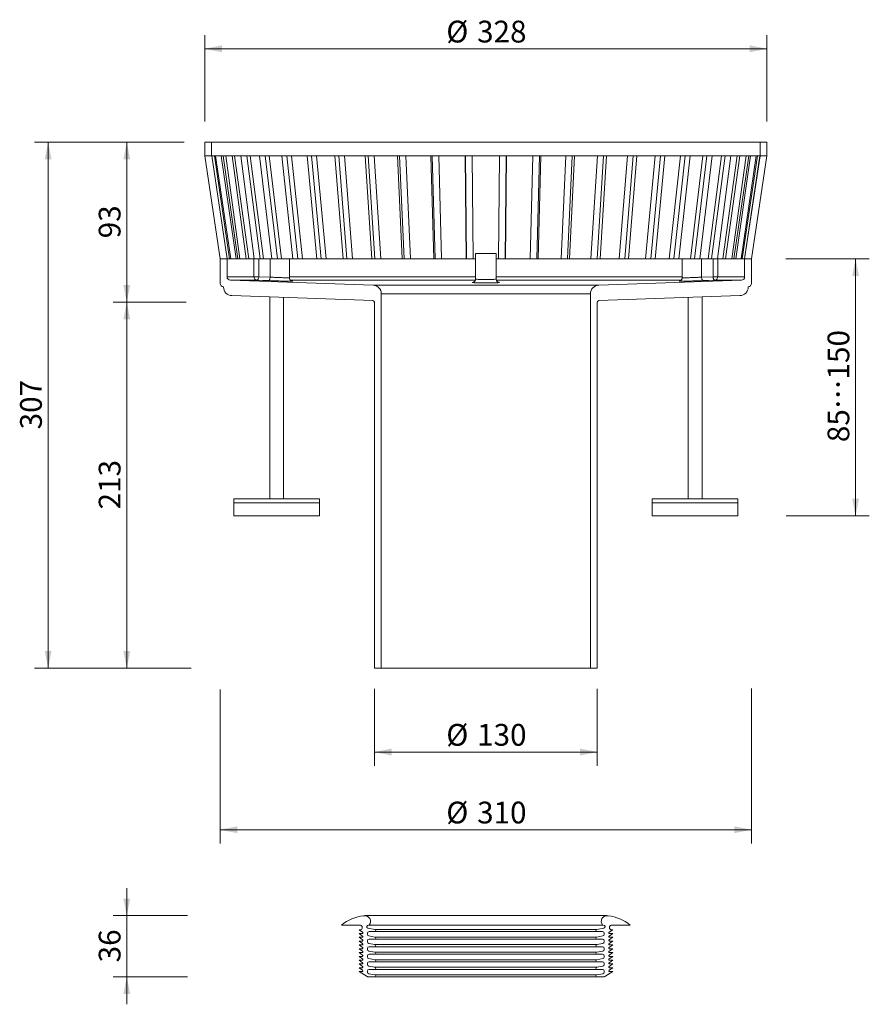
# Model space of a CAD drawing. Units: millimetres. Extents: x 107 to 603, y 5 to 579.
import ezdxf

# ---------------------------------------------------------------- set-up
doc = ezdxf.new("R2010")
doc.units = ezdxf.units.MM
doc.header["$LTSCALE"] = 8
doc.header["$PDSIZE"] = -1
doc.styles.add('SLDTEXTSTYLE0', font='TXT', dxfattribs={"width": 0.605})
doc.styles.add('SLDTEXTSTYLE1', font='TXT', dxfattribs={"width": 0.605, "bigfont": 'bigfont'})
doc.dimstyles.new('SLDDIMSTYLE0', dxfattribs={"dimtxt": 12.32793, "dimasz": 10, "dimexe": 0, "dimexo": 0.0625, "dimgap": 3.081982, "dimtad": 1, "dimdec": 0, "dimrnd": 1e-09, "dimzin": 12, "dimdsep": 46, "dimtxsty": 'SLDTEXTSTYLE0', "dimsah": 1, "dimcen": 0.09, "dimadec": 0, "dimazin": 3, "dimtfac": 1, "dimtdec": 0, "dimtofl": 0, "dimtmove": 0, "dimatfit": 3, "dimfxl": 0, "dimfrac": 2, "dimtolj": 1, "dimtzin": 12, "dimarcsym": 0})
doc.dimstyles.new('SLDDIMSTYLE1', dxfattribs={"dimtxt": 12.32793, "dimasz": 10, "dimexe": 0, "dimexo": 0.0625, "dimgap": 3.081982, "dimtad": 1, "dimdec": 0, "dimrnd": 1e-09, "dimzin": 12, "dimdsep": 46, "dimtxsty": 'SLDTEXTSTYLE0', "dimsah": 1, "dimcen": 0.09, "dimadec": 0, "dimazin": 3, "dimtfac": 1, "dimtdec": 0, "dimtmove": 0, "dimatfit": 0, "dimfxl": 0, "dimfrac": 2, "dimtolj": 1, "dimtzin": 12, "dimarcsym": 0})

# ---------------------------------------------------------------- blocks, each defined once
blk = doc.blocks.new('_D')
at = {"color": 7, "linetype": 'Continuous', "lineweight": 18}
for p, q in [((203.68, 414.21), (161.4, 414.21)), ((169.4, 414.21), (169.4, 200.78)), ((206.94, 200.78), (161.4, 200.78))]:
    blk.add_line(p, q, dxfattribs=at)
for points in [[(169.4, 414.21), (167.4, 404.21), (171.4, 404.21)], [(169.4, 200.78), (171.4, 210.78), (167.4, 210.78)]]:
    blk.add_solid(points, dxfattribs=at)
at = {"color": 7, "linetype": 'Continuous', "lineweight": 18, "insert": (153.03, 293.39), "char_height": 12.7, "attachment_point": 1, "rotation": 90, "style": 'SLDTEXTSTYLE0'}
blk.add_mtext('213', dxfattribs=at)
blk = doc.blocks.new('_D_1')
at = {"color": 7, "linetype": 'Continuous', "lineweight": 18}
for p, q in [((202.91, 507.62), (161.4, 507.62)), ((169.4, 414.21), (169.4, 507.62)), ((204.04, 414.21), (161.4, 414.21))]:
    blk.add_line(p, q, dxfattribs=at)
for points in [[(169.4, 507.62), (167.4, 497.62), (171.4, 497.62)], [(169.4, 414.21), (171.4, 424.21), (167.4, 424.21)]]:
    blk.add_solid(points, dxfattribs=at)
at = {"color": 7, "linetype": 'Continuous', "lineweight": 18, "insert": (153.03, 451.51), "char_height": 12.7, "attachment_point": 1, "rotation": 90, "style": 'SLDTEXTSTYLE0'}
blk.add_mtext('93', dxfattribs=at)
blk = doc.blocks.new('_D_2')
at = {"color": 7, "linetype": 'Continuous', "lineweight": 18}
for p, q in [((169.4, 56.48), (169.4, 72.48)), ((204.82, 56.48), (161.4, 56.48)), ((169.4, 56.48), (169.4, 20.78)), ((204.82, 20.78), (161.4, 20.78)), ((169.4, 20.78), (169.4, 4.78))]:
    blk.add_line(p, q, dxfattribs=at)
for points in [[(169.4, 56.48), (171.4, 66.48), (167.4, 66.48)], [(169.4, 20.78), (167.4, 10.78), (171.4, 10.78)]]:
    blk.add_solid(points, dxfattribs=at)
at = {"color": 7, "linetype": 'Continuous', "lineweight": 18, "insert": (153.03, 29.23), "char_height": 12.7, "attachment_point": 1, "rotation": 90, "style": 'SLDTEXTSTYLE0'}
blk.add_mtext('36', dxfattribs=at)
blk = doc.blocks.new('_D_3')
at = {"color": 7, "linetype": 'Continuous', "lineweight": 0}
for p, q in [((223.91, 188.37), (223.91, 98.6)), ((533.91, 188.96), (533.91, 98.6)), ((223.91, 106.6), (533.91, 106.6))]:
    blk.add_line(p, q, dxfattribs=at)
at = {"color": 7, "linetype": 'Continuous', "lineweight": 18}
for points in [[(223.91, 106.6), (233.91, 104.6), (233.91, 108.6)], [(533.91, 106.6), (523.91, 108.6), (523.91, 104.6)]]:
    blk.add_solid(points, dxfattribs=at)
at = {"color": 7, "linetype": 'Continuous', "lineweight": 18, "char_height": 12.7, "attachment_point": 1, "style": 'SLDTEXTSTYLE0'}
for s, insert in [('%%c', (355.81, 122.97)), ('310', (373.79, 122.97))]:
    blk.add_mtext(s, dxfattribs=dict(at, insert=insert))
blk = doc.blocks.new('_D_4')
at = {"color": 7, "linetype": 'Continuous', "lineweight": 18}
for p, q in [((313.91, 188.78), (313.91, 143.91)), ((443.91, 188.78), (443.91, 143.91)), ((313.91, 151.91), (443.91, 151.91))]:
    blk.add_line(p, q, dxfattribs=at)
for points in [[(313.91, 151.91), (323.91, 149.91), (323.91, 153.91)], [(443.91, 151.91), (433.91, 153.91), (433.91, 149.91)]]:
    blk.add_solid(points, dxfattribs=at)
at = {"color": 7, "linetype": 'Continuous', "lineweight": 18, "char_height": 12.7, "attachment_point": 1, "style": 'SLDTEXTSTYLE0'}
for s, insert in [('%%c', (355.81, 168.28)), ('130', (373.79, 168.28))]:
    blk.add_mtext(s, dxfattribs=dict(at, insert=insert))
blk = doc.blocks.new('_D_5')
at = {"color": 7, "linetype": 'Continuous', "lineweight": 18}
for p, q in [((554, 439.62), (602.64, 439.62)), ((594.64, 289.62), (594.64, 439.62)), ((554.04, 289.62), (602.64, 289.62))]:
    blk.add_line(p, q, dxfattribs=at)
for points in [[(594.64, 439.62), (592.64, 429.62), (596.64, 429.62)], [(594.64, 289.62), (596.64, 299.62), (592.64, 299.62)]]:
    blk.add_solid(points, dxfattribs=at)
at = {"color": 7, "linetype": 'Continuous', "lineweight": 18, "insert": (578.27, 332.63), "char_height": 12.7, "attachment_point": 1, "rotation": 90, "style": 'SLDTEXTSTYLE1'}
blk.add_mtext('85…150', dxfattribs=at)
blk = doc.blocks.new('_D_6')
at = {"color": 7, "linetype": 'Continuous', "lineweight": 18}
for p, q in [((202.91, 507.62), (115.5, 507.62)), ((123.5, 507.62), (123.5, 200.78)), ((204.06, 200.78), (115.5, 200.78))]:
    blk.add_line(p, q, dxfattribs=at)
for points in [[(123.5, 507.62), (121.5, 497.62), (125.5, 497.62)], [(123.5, 200.78), (125.5, 210.78), (121.5, 210.78)]]:
    blk.add_solid(points, dxfattribs=at)
at = {"color": 7, "linetype": 'Continuous', "lineweight": 18, "insert": (107.13, 340.09), "char_height": 12.7, "attachment_point": 1, "rotation": 90, "style": 'SLDTEXTSTYLE0'}
blk.add_mtext('307', dxfattribs=at)
blk = doc.blocks.new('_D_7')
at = {"color": 7, "linetype": 'Continuous', "lineweight": 18}
for p, q in [((214.91, 519.62), (214.91, 570.05)), ((542.91, 519.62), (542.91, 570.05)), ((214.91, 562.05), (542.91, 562.05))]:
    blk.add_line(p, q, dxfattribs=at)
for points in [[(214.91, 562.05), (224.91, 560.05), (224.91, 564.05)], [(542.91, 562.05), (532.91, 564.05), (532.91, 560.05)]]:
    blk.add_solid(points, dxfattribs=at)
at = {"color": 7, "linetype": 'Continuous', "lineweight": 18, "char_height": 12.7, "attachment_point": 1, "style": 'SLDTEXTSTYLE0'}
for s, insert in [('%%c', (355.81, 578.42)), ('328', (373.79, 578.42))]:
    blk.add_mtext(s, dxfattribs=dict(at, insert=insert))

msp = doc.modelspace()

# ---------------------------------------------------------------- linework, layer by layer
at = {"color": 7, "linetype": 'Continuous', "lineweight": 18}
for p, q in [((214.91, 507.62), (214.91, 499.62)), ((218.91, 507.62), (214.91, 507.62)), ((218.91, 499.62), (218.91, 507.62)), ((538.91, 507.62), (218.91, 507.62)), ((538.91, 507.62), (538.91, 499.62)), ((542.91, 507.62), (538.91, 507.62)), ((542.91, 499.62), (542.91, 507.62)), ((214.91, 499.62), (218.91, 499.62)), ((223.94, 439.62), (214.94, 499.62)), ((218.94, 499.62), (218.91, 499.62)), ((218.94, 499.62), (219.06, 499.62)), ((227.94, 439.62), (218.94, 499.62)), ((220.52, 499.62), (219.06, 499.62)), ((219.06, 499.62), (228.06, 439.62)), ((220.52, 499.62), (221.12, 499.62)), ((229.41, 439.62), (220.52, 499.62)), ((224.5, 499.62), (221.12, 499.62)), ((221.12, 499.62), (230.01, 439.62)), ((224.5, 499.62), (225.57, 499.62)), ((233.16, 439.62), (224.5, 499.62)), ((230.82, 499.62), (225.57, 499.62)), ((225.57, 499.62), (234.22, 439.62)), ((235.41, 439.62), (227.12, 499.62)), ((230.82, 499.62), (232.34, 499.62)), ((239.11, 439.62), (230.82, 499.62)), ((239.38, 499.62), (232.34, 499.62)), ((232.34, 499.62), (240.63, 439.62)), ((243.69, 439.62), (235.9, 499.62)), ((239.38, 499.62), (241.33, 499.62)), ((247.18, 439.62), (239.38, 499.62)), ((250.06, 499.62), (241.33, 499.62)), ((241.33, 499.62), (249.13, 439.62)), ((254.03, 439.62), (246.84, 499.62)), ((250.06, 499.62), (252.42, 499.62)), ((257.25, 439.62), (250.06, 499.62)), ((262.7, 499.62), (252.42, 499.62)), ((252.42, 499.62), (259.6, 439.62)), ((266.25, 439.62), (259.79, 499.62)), ((262.7, 499.62), (265.41, 499.62)), ((269.16, 439.62), (262.7, 499.62)), ((277.09, 499.62), (265.41, 499.62)), ((265.41, 499.62), (271.87, 439.62)), ((280.19, 439.62), (274.55, 499.62)), ((277.09, 499.62), (280.13, 499.62)), ((282.74, 439.62), (277.09, 499.62)), ((293.03, 499.62), (280.13, 499.62)), ((280.13, 499.62), (285.77, 439.62)), ((295.62, 439.62), (290.88, 499.62)), ((293.03, 499.62), (296.35, 499.62)), ((297.77, 439.62), (293.03, 499.62)), ((310.27, 499.62), (296.35, 499.62)), ((296.35, 499.62), (301.09, 439.62)), ((312.32, 439.62), (308.56, 499.62)), ((310.27, 499.62), (313.82, 499.62)), ((314.04, 439.62), (310.27, 499.62)), ((328.55, 499.62), (313.82, 499.62)), ((313.82, 499.62), (317.58, 439.62)), ((330.02, 439.62), (327.29, 499.62)), ((328.55, 499.62), (332.27, 499.62)), ((331.28, 439.62), (328.55, 499.62)), ((347.6, 499.62), (332.27, 499.62)), ((332.27, 499.62), (335, 439.62)), ((348.47, 439.62), (346.81, 499.62)), ((347.6, 499.62), (351.43, 499.62)), ((349.25, 439.62), (347.6, 499.62)), ((367.12, 499.62), (351.43, 499.62)), ((351.43, 499.62), (353.08, 439.62)), ((367.38, 439.62), (366.82, 499.62)), ((367.12, 499.62), (371.01, 499.62)), ((367.67, 439.62), (367.12, 499.62)), ((386.81, 499.62), (371.01, 499.62)), ((371.01, 499.62), (371.56, 439.62)), ((386.26, 439.62), (386.81, 499.62)), ((386.81, 499.62), (390.71, 499.62)), ((390.71, 499.62), (390.15, 439.62)), ((390.45, 439.62), (391, 499.62)), ((406.39, 499.62), (390.71, 499.62)), ((404.74, 439.62), (406.39, 499.62)), ((406.39, 499.62), (410.23, 499.62)), ((410.23, 499.62), (408.57, 439.62)), ((409.36, 439.62), (411.01, 499.62)), ((425.55, 499.62), (410.23, 499.62)), ((422.83, 439.62), (425.55, 499.62)), ((425.55, 499.62), (429.27, 499.62)), ((429.27, 499.62), (426.54, 439.62)), ((427.8, 439.62), (430.53, 499.62)), ((444.01, 499.62), (429.27, 499.62)), ((440.25, 439.62), (444.01, 499.62)), ((447.55, 499.62), (443.79, 439.62)), ((444.01, 499.62), (447.55, 499.62)), ((445.51, 439.62), (449.27, 499.62)), ((461.48, 499.62), (447.55, 499.62)), ((456.74, 439.62), (461.48, 499.62)), ((464.79, 499.62), (460.05, 439.62)), ((461.48, 499.62), (464.79, 499.62)), ((462.2, 439.62), (466.94, 499.62)), ((477.69, 499.62), (464.79, 499.62)), ((472.05, 439.62), (477.69, 499.62)), ((480.73, 499.62), (475.09, 439.62)), ((477.64, 439.62), (483.28, 499.62)), ((477.69, 499.62), (480.73, 499.62)), ((492.41, 499.62), (480.73, 499.62)), ((485.95, 439.62), (492.41, 499.62)), ((495.13, 499.62), (488.67, 439.62)), ((491.57, 439.62), (498.03, 499.62)), ((492.41, 499.62), (495.13, 499.62)), ((505.41, 499.62), (495.13, 499.62)), ((498.23, 439.62), (505.41, 499.62)), ((507.76, 499.62), (500.58, 439.62)), ((503.8, 439.62), (510.98, 499.62)), ((505.41, 499.62), (507.76, 499.62)), ((516.49, 499.62), (507.76, 499.62)), ((508.7, 439.62), (516.49, 499.62)), ((518.44, 499.62), (510.65, 439.62)), ((514.14, 439.62), (521.93, 499.62)), ((516.49, 499.62), (518.44, 499.62)), ((517.2, 439.62), (525.49, 499.62)), ((525.49, 499.62), (518.44, 499.62)), ((527.01, 499.62), (518.72, 439.62)), ((522.42, 439.62), (530.71, 499.62)), ((523.6, 439.62), (532.26, 499.62)), ((533.33, 499.62), (524.67, 439.62)), ((525.49, 499.62), (527.01, 499.62)), ((532.26, 499.62), (527.01, 499.62)), ((527.81, 439.62), (536.71, 499.62)), ((537.31, 499.62), (528.41, 439.62)), ((529.77, 439.62), (538.77, 499.62)), ((538.89, 499.62), (529.89, 439.62)), ((532.26, 499.62), (533.33, 499.62)), ((536.71, 499.62), (533.33, 499.62)), ((533.89, 439.62), (542.88, 499.62)), ((536.71, 499.62), (537.31, 499.62)), ((538.77, 499.62), (537.31, 499.62)), ((538.77, 499.62), (538.89, 499.62)), ((538.91, 499.62), (538.89, 499.62)), ((538.91, 499.62), (542.91, 499.62)), ((372.91, 442.62), (372.91, 427.76)), ((372.91, 442.62), (378.91, 442.62)), ((378.91, 442.62), (384.91, 442.62)), ((384.91, 427.76), (384.91, 442.62)), ((223.91, 439.62), (223.91, 425.25)), ((227.91, 439.62), (223.91, 439.62)), ((227.91, 429.11), (227.91, 439.62)), ((227.94, 439.62), (227.91, 439.62)), ((227.94, 439.62), (228.06, 439.62)), ((229.41, 439.62), (228.06, 439.62)), ((229.41, 439.62), (230.01, 439.62)), ((233.16, 439.62), (230.01, 439.62)), ((233.16, 439.62), (234.22, 439.62)), ((239.11, 439.62), (234.22, 439.62)), ((239.11, 439.62), (240.63, 439.62)), ((243.6, 439.62), (240.63, 439.62)), ((243.6, 429.11), (243.6, 439.62)), ((243.6, 439.62), (246.39, 439.62)), ((246.39, 439.62), (246.39, 429.11)), ((246.39, 439.62), (253.05, 439.62)), ((253.05, 439.62), (253.05, 428.85)), ((253.05, 439.62), (264.3, 439.62)), ((264.3, 428.55), (264.3, 439.62)), ((269.16, 439.62), (264.3, 439.62)), ((269.16, 439.62), (271.87, 439.62)), ((282.74, 439.62), (271.87, 439.62)), ((282.74, 439.62), (285.77, 439.62)), ((297.77, 439.62), (285.77, 439.62)), ((297.77, 439.62), (301.09, 439.62)), ((314.04, 439.62), (301.09, 439.62)), ((314.04, 439.62), (317.58, 439.62)), ((331.28, 439.62), (317.58, 439.62)), ((331.28, 439.62), (335, 439.62)), ((349.25, 439.62), (335, 439.62)), ((349.25, 439.62), (353.08, 439.62)), ((367.67, 439.62), (353.08, 439.62)), ((367.67, 439.62), (371.56, 439.62)), ((372.91, 439.62), (371.56, 439.62)), ((386.26, 439.62), (384.91, 439.62)), ((386.26, 439.62), (390.15, 439.62)), ((404.74, 439.62), (390.15, 439.62)), ((404.74, 439.62), (408.57, 439.62)), ((422.83, 439.62), (408.57, 439.62)), ((422.83, 439.62), (426.54, 439.62)), ((440.25, 439.62), (426.54, 439.62)), ((440.25, 439.62), (443.79, 439.62)), ((456.74, 439.62), (443.79, 439.62)), ((456.74, 439.62), (460.05, 439.62)), ((472.05, 439.62), (460.05, 439.62)), ((472.05, 439.62), (475.09, 439.62)), ((485.95, 439.62), (475.09, 439.62)), ((485.95, 439.62), (488.67, 439.62)), ((493.52, 439.62), (488.67, 439.62)), ((493.52, 439.62), (493.52, 428.55)), ((493.52, 439.62), (504.77, 439.62)), ((504.77, 439.62), (504.77, 428.85)), ((504.77, 439.62), (511.44, 439.62)), ((511.44, 429.11), (511.44, 439.62)), ((511.44, 439.62), (514.23, 439.62)), ((514.23, 439.62), (514.23, 429.11)), ((517.2, 439.62), (514.23, 439.62)), ((517.2, 439.62), (518.72, 439.62)), ((523.6, 439.62), (518.72, 439.62)), ((523.6, 439.62), (524.67, 439.62)), ((527.81, 439.62), (524.67, 439.62)), ((527.81, 439.62), (528.41, 439.62)), ((529.77, 439.62), (528.41, 439.62)), ((529.77, 439.62), (529.89, 439.62)), ((529.91, 439.62), (529.89, 439.62)), ((529.91, 439.62), (529.91, 429.11)), ((533.91, 439.62), (529.91, 439.62)), ((533.91, 425.25), (533.91, 439.62)), ((227.91, 429.11), (243.6, 429.11)), ((313.09, 424.21), (229.84, 427.12)), ((245.33, 427.12), (229.84, 427.12)), ((243.6, 429.11), (246.39, 429.11)), ((246.39, 429.11), (253.05, 428.85)), ((372.79, 427.12), (264.88, 427.12)), ((492.97, 427.12), (385.06, 427.12)), ((527.98, 427.12), (444.74, 424.21)), ((492.15, 426.62), (492.32, 426.64)), ((504.77, 428.85), (511.44, 429.11)), ((514.23, 429.11), (511.44, 429.11)), ((527.98, 427.12), (512.5, 427.12)), ((514.23, 429.11), (529.91, 429.11)), ((225.84, 423.25), (225.84, 423.08)), ((313.09, 424.21), (444.74, 424.21)), ((317.91, 200.78), (317.91, 419.21)), ((439.91, 419.21), (317.91, 419.21)), ((439.91, 419.21), (439.91, 200.78)), ((531.98, 423.08), (531.98, 423.25)), ((230.67, 418.08), (312.95, 415.21)), ((252.8, 417.31), (252.8, 299.62)), ((260.8, 299.62), (260.8, 417.03)), ((313.91, 414.21), (313.91, 200.78)), ((443.91, 200.78), (443.91, 414.21)), ((444.88, 415.21), (527.16, 418.08)), ((497.02, 417.03), (497.02, 299.62)), ((505.02, 299.62), (505.02, 417.31)), ((231.8, 299.62), (231.8, 297.32)), ((231.8, 299.62), (281.8, 299.62)), ((281.8, 297.32), (281.8, 299.62)), ((476.02, 299.62), (476.02, 297.32)), ((476.02, 299.62), (501.02, 299.62)), ((501.02, 299.62), (526.02, 299.62)), ((526.02, 297.32), (526.02, 299.62)), ((231.8, 297.32), (231.8, 289.62)), ((231.8, 297.32), (281.8, 297.32)), ((281.8, 289.62), (281.8, 297.32)), ((476.02, 297.32), (476.02, 289.62)), ((476.02, 297.32), (501.02, 297.32)), ((501.02, 297.32), (526.02, 297.32)), ((526.02, 289.62), (526.02, 297.32)), ((231.8, 289.62), (281.8, 289.62)), ((476.02, 289.62), (501.02, 289.62)), ((501.02, 289.62), (526.02, 289.62)), ((317.91, 200.78), (313.91, 200.78)), ((317.91, 200.78), (439.91, 200.78)), ((443.91, 200.78), (439.91, 200.78)), ((449.51, 56.48), (308.31, 56.48)), ((305.31, 51), (294.71, 51)), ((306.94, 46.81), (304.91, 48.3)), ((305.93, 48.3), (304.91, 48.3)), ((306.94, 44.59), (304.91, 46.08)), ((304.91, 46.08), (306.7, 46.08)), ((305.53, 51), (305.31, 51)), ((309.81, 46.18), (309.81, 45.62)), ((310.13, 49.13), (314.22, 48.37)), ((310.77, 50.98), (310.47, 50.98)), ((314.11, 47.18), (310.81, 47.18)), ((443.61, 48.37), (447.7, 49.13)), ((447.01, 47.18), (443.72, 47.18)), ((447.35, 50.98), (447.05, 50.98)), ((448.01, 45.62), (448.01, 46.18)), ((452.91, 48.3), (450.89, 46.81)), ((452.91, 46.08), (450.89, 44.59)), ((451.13, 46.08), (452.91, 46.08)), ((452.91, 48.3), (451.9, 48.3)), ((452.51, 51), (452.3, 51)), ((463.12, 51), (452.51, 51)), ((306.94, 42.37), (304.91, 43.86)), ((304.91, 43.86), (306.7, 43.86)), ((306.94, 40.15), (304.91, 41.64)), ((304.91, 41.64), (306.7, 41.64)), ((309.81, 41.78), (309.81, 41.22)), ((310.63, 44.63), (314.22, 43.97)), ((310.63, 40.23), (314.22, 39.57)), ((314.11, 42.78), (310.81, 42.78)), ((443.61, 43.97), (447.19, 44.63)), ((443.61, 39.57), (447.19, 40.23)), ((447.01, 42.78), (443.72, 42.78)), ((448.01, 41.22), (448.01, 41.78)), ((452.91, 43.86), (450.89, 42.37)), ((452.91, 41.64), (450.89, 40.15)), ((451.13, 43.86), (452.91, 43.86)), ((451.13, 41.64), (452.91, 41.64)), ((306.94, 37.93), (304.91, 39.42)), ((304.91, 39.42), (306.7, 39.42)), ((306.94, 35.71), (304.91, 37.2)), ((304.91, 37.2), (306.7, 37.2)), ((306.94, 33.49), (304.91, 34.98)), ((304.91, 34.98), (306.7, 34.98)), ((309.81, 37.38), (309.81, 36.82)), ((310.63, 35.83), (314.22, 35.17)), ((314.11, 38.38), (310.81, 38.38)), ((443.61, 35.17), (447.19, 35.83)), ((447.01, 38.38), (443.72, 38.38)), ((448.01, 36.82), (448.01, 37.38)), ((452.91, 39.42), (450.89, 37.93)), ((452.91, 37.2), (450.89, 35.71)), ((452.91, 34.98), (450.89, 33.49)), ((451.13, 39.42), (452.91, 39.42)), ((451.13, 37.2), (452.91, 37.2)), ((451.13, 34.98), (452.91, 34.98)), ((306.94, 31.27), (304.91, 32.76)), ((304.91, 32.76), (306.7, 32.76)), ((306.94, 29.05), (304.91, 30.54)), ((304.91, 30.54), (306.7, 30.54)), ((309.81, 32.98), (309.81, 32.42)), ((310.63, 31.43), (314.22, 30.77)), ((314.11, 33.98), (310.81, 33.98)), ((314.11, 29.58), (310.81, 29.58)), ((443.61, 30.77), (447.19, 31.43)), ((447.01, 33.98), (443.72, 33.98)), ((447.01, 29.58), (443.72, 29.58)), ((448.01, 32.42), (448.01, 32.98)), ((452.91, 32.76), (450.89, 31.27)), ((452.91, 30.54), (450.89, 29.05)), ((451.13, 32.76), (452.91, 32.76)), ((451.13, 30.54), (452.91, 30.54)), ((306.94, 26.83), (304.91, 28.32)), ((304.91, 28.32), (306.7, 28.32)), ((306.94, 24.61), (304.91, 26.1)), ((304.91, 26.1), (306.7, 26.1)), ((309.57, 20.94), (304.91, 23.88)), ((304.91, 23.88), (306.7, 23.88)), ((309.81, 28.58), (309.81, 28.02)), ((309.81, 24.18), (309.81, 23.62)), ((310.63, 27.03), (314.22, 26.37)), ((314.11, 25.18), (310.81, 25.18)), ((443.61, 26.37), (447.19, 27.03)), ((447.01, 25.18), (443.72, 25.18)), ((448.01, 28.02), (448.01, 28.58)), ((448.01, 23.62), (448.01, 24.18)), ((452.91, 23.88), (448.26, 20.94)), ((452.91, 28.32), (450.89, 26.83)), ((452.91, 26.1), (450.89, 24.61)), ((451.13, 28.32), (452.91, 28.32)), ((451.13, 26.1), (452.91, 26.1)), ((451.13, 23.88), (452.91, 23.88)), ((314.11, 20.78), (310.1, 20.78)), ((310.63, 22.63), (314.22, 21.97)), ((443.72, 20.78), (314.11, 20.78)), ((443.61, 21.97), (447.19, 22.63)), ((447.72, 20.78), (443.72, 20.78))]:
    msp.add_line(p, q, dxfattribs=at)
at = {"color": 8, "linetype": 'Continuous', "lineweight": 18}
for p, q in [((264.3, 429.11), (372.91, 429.11)), ((265.03, 426.67), (265.53, 426.64)), ((384.91, 429.11), (493.52, 429.11))]:
    msp.add_line(p, q, dxfattribs=at)
at = {"color": 9, "linetype": 'Continuous', "lineweight": 18}
for p, q in [((447.05, 50.98), (310.77, 50.98)), ((443.72, 47.18), (314.11, 47.18)), ((443.61, 48.37), (314.22, 48.37)), ((443.72, 42.78), (314.11, 42.78)), ((443.61, 43.97), (314.22, 43.97)), ((443.72, 38.38), (314.11, 38.38)), ((443.61, 39.57), (314.22, 39.57)), ((443.61, 35.17), (314.22, 35.17)), ((443.72, 33.98), (314.11, 33.98)), ((443.72, 29.58), (314.11, 29.58)), ((443.61, 30.77), (314.22, 30.77)), ((443.72, 25.18), (314.11, 25.18)), ((443.61, 26.37), (314.22, 26.37)), ((443.61, 21.97), (314.22, 21.97))]:
    msp.add_line(p, q, dxfattribs=at)
at = {"color": 7, "linetype": 'Continuous', "lineweight": 18, "flags": 128}
for points in [[(245.33, 427.12), (245.52, 427.15), (245.71, 427.27), (245.89, 427.45), (246.05, 427.7), (246.19, 428), (246.29, 428.35), (246.36, 428.72), (246.39, 429.11)], [(251.99, 426.85), (248.53, 426.99), (245.33, 427.12)], [(251.99, 426.85), (252.19, 426.88), (252.38, 427), (252.56, 427.18), (252.72, 427.43), (252.85, 427.73), (252.95, 428.08), (253.02, 428.46), (253.05, 428.85)], [(505.84, 426.85), (505.64, 426.88), (505.45, 427), (505.27, 427.18), (505.11, 427.43), (504.98, 427.73), (504.87, 428.08), (504.8, 428.46), (504.77, 428.85)], [(512.5, 427.12), (509.04, 426.98), (505.84, 426.85)], [(512.5, 427.12), (512.3, 427.15), (512.11, 427.27), (511.93, 427.45), (511.77, 427.7), (511.64, 428), (511.54, 428.35), (511.47, 428.72), (511.44, 429.11)]]:
    msp.add_lwpolyline(points, dxfattribs=at)
at = {"color": 7, "linetype": 'Continuous', "lineweight": 18}
for centre, radius, start, end in [((225.91, 425.25), 2, 180, 268), ((229.91, 429.11), 2, 180, 268), ((245.51, 429.02), 1.91, 177.18844, 264.55704), ((512.32, 429.02), 1.91, 275.44296, 2.81156), ((527.91, 429.11), 2, 272, 0), ((531.91, 425.25), 2, 272, 0), ((230.84, 423.08), 5, 180, 268), ((312.91, 419.21), 5, 0, 88), ((444.91, 419.21), 5, 92, 180), ((526.98, 423.08), 5, 272, 0), ((312.91, 414.21), 1, 0, 88), ((444.91, 414.21), 1, 92, 180), ((310.31, 31.86), 24.7, 96.27744, 129.17845), ((308.31, 53.18), 3.3, 318.18969, 102.24669), ((449.51, 53.18), 3.3, 77.75331, 221.81031), ((447.51, 31.86), 24.7, 50.82155, 83.72256), ((305.42, 49.61), 1.4, 248.68564, 94.46042), ((306.7, 46.48), 0.4, 270, 53.49856), ((310.3, 50.05), 0.945, 79.58397, 259.58397), ((310.81, 46.18), 1, 90, 180), ((314.11, 47.78), 0.6, 270, 79.58397), ((443.72, 47.78), 0.6, 100.41603, 270), ((447.01, 46.18), 1, 0, 90), ((447.52, 50.05), 0.945, 280.41603, 100.41603), ((451.13, 46.48), 0.4, 126.50144, 270), ((452.4, 49.61), 1.4, 85.53958, 291.31436), ((306.7, 44.26), 0.4, 270, 53.49856), ((306.7, 42.04), 0.4, 270, 53.49856), ((310.81, 45.62), 1, 180, 259.58397), ((310.81, 41.78), 1, 90, 180), ((310.81, 41.22), 1, 180, 259.58397), ((314.11, 43.38), 0.6, 270, 79.58397), ((443.72, 43.38), 0.6, 100.41603, 270), ((447.01, 41.78), 1, 360, 90), ((447.01, 45.62), 1, 280.41603, 0), ((447.01, 41.22), 1, 280.41603, 0), ((451.13, 44.26), 0.4, 126.50144, 270), ((451.13, 42.04), 0.4, 126.50144, 270), ((306.7, 39.82), 0.4, 270, 53.49856), ((306.7, 37.6), 0.4, 270, 53.49856), ((306.7, 35.38), 0.4, 270, 53.49856), ((310.81, 37.38), 1, 90, 180), ((310.81, 36.82), 1, 180, 259.58397), ((314.11, 38.98), 0.6, 270, 79.58397), ((314.11, 34.58), 0.6, 270, 79.58397), ((443.72, 38.98), 0.6, 100.41603, 270), ((443.72, 34.58), 0.6, 100.41603, 270), ((447.01, 37.38), 1, 0, 90), ((447.01, 36.82), 1, 280.41603, 0), ((451.13, 39.82), 0.4, 126.50144, 270), ((451.13, 37.6), 0.4, 126.50144, 270), ((451.13, 35.38), 0.4, 126.50144, 270), ((306.7, 33.16), 0.4, 270, 53.49856), ((306.7, 30.94), 0.4, 270, 53.49856), ((306.7, 28.72), 0.4, 270, 53.49856), ((310.81, 32.98), 1, 90, 180), ((310.81, 32.42), 1, 180, 259.58397), ((310.81, 28.58), 1, 90, 180), ((314.11, 30.18), 0.6, 270, 79.58397), ((443.72, 30.18), 0.6, 100.41603, 270), ((447.01, 32.98), 1, 0, 90), ((447.01, 28.58), 1, 0, 90), ((447.01, 32.42), 1, 280.41603, 0), ((451.13, 33.16), 0.4, 126.50144, 270), ((451.13, 30.94), 0.4, 126.50144, 270), ((451.13, 28.72), 0.4, 126.50144, 270), ((306.7, 26.5), 0.4, 270, 53.49856), ((306.7, 24.28), 0.4, 270, 53.49856), ((310.81, 28.02), 1, 180, 259.58397), ((310.81, 24.18), 1, 90, 180), ((310.81, 23.62), 1, 180, 259.58397), ((314.11, 25.78), 0.6, 270, 79.58397), ((443.72, 25.78), 0.6, 100.41603, 270), ((447.01, 24.18), 1, 0, 90), ((447.01, 28.02), 1, 280.41603, 0), ((447.01, 23.62), 1, 280.41603, 0), ((451.13, 26.5), 0.4, 126.50144, 270), ((451.13, 24.28), 0.4, 126.50144, 270), ((310.1, 21.78), 1, 237.68038, 270), ((314.11, 21.38), 0.6, 270, 79.58397), ((443.72, 21.38), 0.6, 100.41603, 270), ((447.72, 21.78), 1, 270, 302.31962)]:
    msp.add_arc(centre, radius, start, end, dxfattribs=at)
for points, knots in [([(265.98, 426.53), (265.94, 426.52), (265.81, 426.5), (264.47, 426.5), (262.17, 426.53), (259.19, 426.6), (255.96, 426.7), (253.52, 426.79), (252.29, 426.84), (251.99, 426.85)], [0, 0, 0, 0, 0.070786, 0.245662, 0.420473, 0.595283, 0.770158, 0.945125, 1, 1, 1, 1]), ([(265.73, 426.62), (265.76, 426.62), (265.87, 426.61), (265.91, 426.6), (265.88, 426.6), (265.73, 426.64), (265.49, 426.72), (265.13, 426.91), (264.72, 427.28), (264.38, 427.85), (264.33, 428.3), (264.31, 428.54)], [0, 0, 0, 0, 0.073248, 0.234175, 0.360299, 0.426085, 0.48609, 0.577353, 0.704126, 0.847641, 1, 1, 1, 1]), ([(386.56, 425.69), (386.53, 425.68), (386.36, 425.64), (385.37, 425.59), (383.72, 425.53), (381.61, 425.49), (378.91, 425.47), (376.22, 425.49), (373.8, 425.53), (372.07, 425.61), (371.15, 425.67), (371.1, 425.7), (371.1, 425.7)], [0, 0, 0, 0, 0.0321221, 0.1588131, 0.2382282, 0.3647762, 0.491347, 0.6178767, 0.7443837, 0.8709166, 0.9975086, 1, 1, 1, 1]), ([(372.9, 427.78), (372.88, 427.54), (372.85, 427.09), (372.54, 426.56), (372.19, 426.2), (371.86, 426), (371.61, 425.9), (371.47, 425.86), (371.41, 425.85), (371.42, 425.85), (371.42, 425.85)], [0, 0, 0, 0, 0.208273, 0.383552, 0.529453, 0.651819, 0.747704, 0.830564, 0.927833, 1, 1, 1, 1]), ([(386.37, 425.86), (386.37, 425.86), (386.36, 425.86), (386.22, 425.89), (385.93, 426.02), (385.53, 426.28), (385.15, 426.76), (384.92, 427.3), (384.94, 427.65), (384.95, 427.76)], [0, 0, 0, 0, 0.029168, 0.162276, 0.277198, 0.445978, 0.65541, 0.888215, 1, 1, 1, 1]), ([(386.37, 425.86), (386.41, 425.86), (386.69, 425.84), (386.7, 425.82), (386.71, 425.8)], [0, 0, 0, 0, 0.159638, 1, 1, 1, 1]), ([(505.84, 426.85), (505.13, 426.82), (504.4, 426.79), (503.24, 426.75), (502.84, 426.74), (502.05, 426.71), (501.25, 426.68), (500.45, 426.66), (499.65, 426.64), (499.25, 426.62), (498.09, 426.59), (497.34, 426.57), (495.91, 426.54), (495.26, 426.53), (494.37, 426.52), (494.09, 426.51), (493.57, 426.51), (493.1, 426.5), (492.7, 426.5), (492.35, 426.51), (492.2, 426.51), (491.82, 426.52), (491.66, 426.53), (491.61, 426.54)], [0, 0, 0, 0, 0.125, 0.125, 0.1875, 0.1875, 0.25, 0.3125, 0.3125, 0.375, 0.375, 0.5, 0.5, 0.625, 0.625, 0.6875, 0.6875, 0.75, 0.8125, 0.8125, 0.875, 0.875, 1, 1, 1, 1]), ([(493.49, 428.55), (493.5, 428.45), (493.53, 428.13), (493.33, 427.65), (493.02, 427.19), (492.67, 426.9), (492.37, 426.73), (492.15, 426.65), (492.02, 426.62), (491.95, 426.6), (491.94, 426.6), (491.94, 426.6)], [0, 0, 0, 0, 0.083278, 0.272274, 0.425363, 0.554815, 0.661111, 0.739831, 0.80603, 0.886837, 1, 1, 1, 1])]:
    msp.add_open_spline(points, degree=3, knots=knots, dxfattribs=at)
at = {"color": 8, "linetype": 'Continuous', "lineweight": 18}
for points, knots in [([(253.05, 428.85), (253.29, 428.83), (254.26, 428.79), (256.19, 428.7), (258.74, 428.6), (261.08, 428.53), (262.92, 428.5), (264.12, 428.5), (264.23, 428.54), (264.28, 428.55)], [0, 0, 0, 0, 0.050142, 0.210012, 0.369764, 0.529409, 0.689012, 0.848661, 1, 1, 1, 1]), ([(265.74, 426.62), (265.99, 426.6), (266.42, 426.56), (266.12, 426.54), (265.98, 426.53)], [0, 0, 0, 0, 0.563541, 1, 1, 1, 1]), ([(371.1, 425.7), (370.97, 425.73), (370.74, 425.79), (371.24, 425.83), (371.43, 425.85)], [0, 0, 0, 0, 0.611639, 1, 1, 1, 1]), ([(372.99, 427.76), (372.99, 427.74), (372.98, 427.69), (373.75, 427.61), (375.09, 427.53), (376.89, 427.48), (378.91, 427.47), (380.94, 427.48), (382.51, 427.53), (383.78, 427.59), (384.61, 427.66), (385.02, 427.73), (384.91, 427.76), (384.9, 427.76)], [0, 0, 0, 0, 0.071126, 0.178534, 0.285856, 0.393114, 0.500361, 0.607643, 0.714935, 0.782288, 0.889769, 0.99725, 1, 1, 1, 1]), ([(386.71, 425.8), (386.81, 425.79), (387.06, 425.75), (386.75, 425.71), (386.56, 425.69)], [0, 0, 0, 0, 0.392494, 1, 1, 1, 1]), ([(491.61, 426.54), (491.58, 426.56), (491.54, 426.58), (492.17, 426.63), (492.32, 426.64)], [0, 0, 0, 0, 0.769695, 1, 1, 1, 1]), ([(493.59, 428.55), (493.57, 428.55), (493.45, 428.52), (494.05, 428.5), (495.39, 428.5), (497.44, 428.55), (499.86, 428.63), (502.46, 428.73), (504, 428.81), (504.77, 428.85)], [0, 0, 0, 0, 0.032504, 0.193561, 0.354666, 0.51588, 0.677211, 0.838601, 1, 1, 1, 1])]:
    msp.add_open_spline(points, degree=3, knots=knots, dxfattribs=at)
at = {"color": 7, "linetype": 'Continuous', "lineweight": 18}
for p in [(313.91, 414.21), (308.31, 56.48)]:
    msp.add_point(p, dxfattribs=at)

# ---------------------------------------------------------------- dimensions: what is measured, and where the dimension line sits
for base, p1, p2, picture, middle in [((542.91, 562.05), (214.91, 507.62), (542.91, 507.62), '_D_7', (378.91, 562.05)), ((533.91, 106.6), (223.91, 425.25), (533.91, 425.25), '_D_3', (378.91, 106.6)), ((443.91, 151.91), (313.91, 200.78), (443.91, 200.78), '_D_4', (378.91, 151.91))]:
    dim = msp.add_linear_dim(base=base, p1=p1, p2=p2, text='%%c<>', dimstyle='SLDDIMSTYLE0', dxfattribs=at)
    dim.commit()
    dim.dimension.update_dxf_attribs({"geometry": picture, "text_midpoint": middle, "dimtype": 160})
for base, p1, p2, dimstyle, picture, middle in [((123.5, 200.78), (214.91, 507.62), (313.91, 200.78), 'SLDDIMSTYLE0', '_D_6', (123.5, 354.2)), ((169.4, 507.62), (313.91, 414.21), (214.91, 507.62), 'SLDDIMSTYLE0', '_D_1', (169.4, 460.92)), ((594.64, 439.62), (526.02, 289.62), (533.91, 439.62), 'SLDDIMSTYLE0', '_D_5', (594.64, 364.62)), ((169.4, 200.78), (313.91, 414.21), (313.91, 200.78), 'SLDDIMSTYLE0', '_D', (169.4, 307.5)), ((169.4, 20.78), (308.31, 56.48), (310.1, 20.78), 'SLDDIMSTYLE1', '_D_2', (169.4, 38.63))]:
    dim = msp.add_linear_dim(base=base, p1=p1, p2=p2, angle=90, dimstyle=dimstyle, dxfattribs=at)
    dim.commit()
    dim.dimension.update_dxf_attribs({"geometry": picture, "text_midpoint": middle, "dimtype": 160})

doc.saveas('drawing.dxf')
